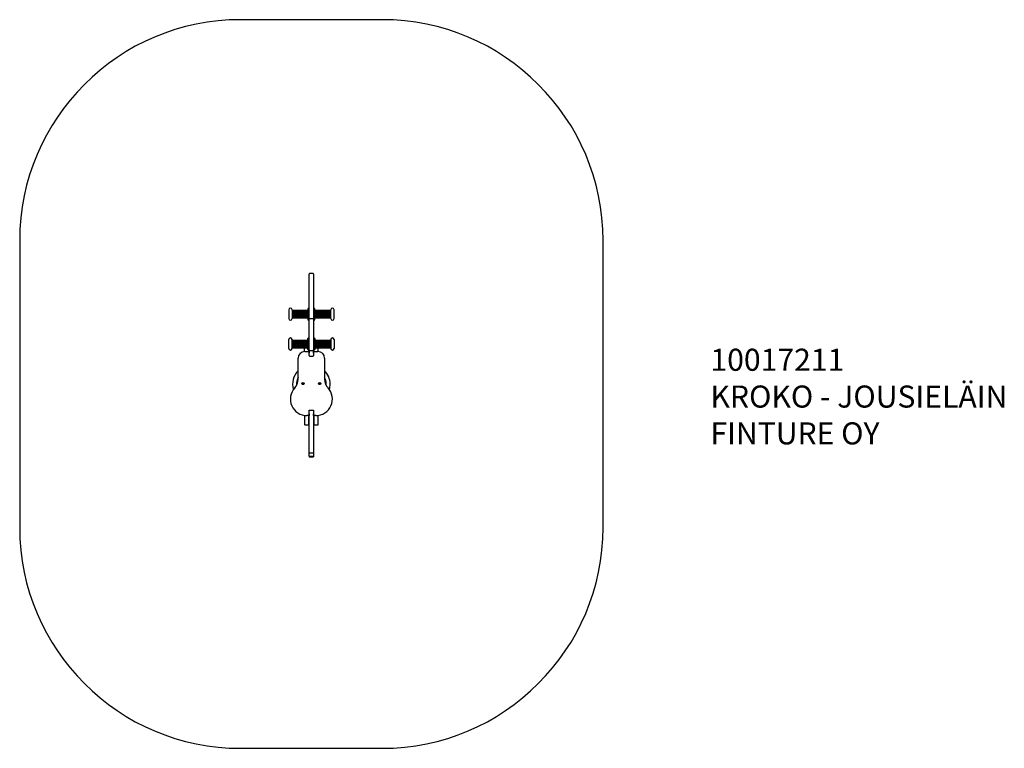
# Model space of a CAD drawing. Units: millimetres. Extents: x -1221 to 3235, y 670 to 3970.
import ezdxf

# ---------------------------------------------------------------- set-up
doc = ezdxf.new("R2010")
doc.units = ezdxf.units.MM
doc.layers.add('Default', color=7, linetype='Continuous')

# ---------------------------------------------------------------- blocks, each defined once
blk = doc.blocks.new('SE4')
at = {"layer": 'Default', "color": 7, "linetype": 'Continuous'}
for p, q in [((419, 3969.5), (-221, 3969.5)), ((-1221, 2969.5), (-1221, 1669.5)), ((1419, 1669.5), (1419, 2969.5)), ((89.5, 2818), (89.5, 2816.6)), ((89.5, 2713.4), (89.5, 2816.6)), ((106, 2820.5), (92, 2820.5)), ((108.5, 2816.6), (108.5, 2818)), ((108.5, 2816.6), (108.5, 2713.4)), ((89.5, 2688.6), (89.5, 2713.4)), ((89.5, 2652.8), (89.5, 2688.6)), ((108.5, 2713.4), (108.5, 2688.6)), ((108.5, 2688.6), (108.5, 2652.8)), ((-3.5, 2655.5), (-3.5, 2615.5)), ((11.5, 2655.5), (11.5, 2615.5)), ((16.5, 2652), (15, 2652)), ((16.5, 2652), (16.5, 2619)), ((17.5, 2650), (16.5, 2650)), ((21.5, 2652), (17.5, 2652)), ((17.5, 2652), (17.5, 2619)), ((21.5, 2652), (21.5, 2619)), ((22.5, 2650), (21.5, 2650)), ((26.5, 2652), (22.5, 2652)), ((22.5, 2652), (22.5, 2619)), ((26.5, 2652), (26.5, 2619)), ((27.5, 2650), (26.5, 2650)), ((31.5, 2652), (27.5, 2652)), ((27.5, 2652), (27.5, 2619)), ((31.5, 2652), (31.5, 2619)), ((32.5, 2650), (31.5, 2650)), ((36.5, 2652), (32.5, 2652)), ((32.5, 2652), (32.5, 2619)), ((36.5, 2652), (36.5, 2619)), ((37.5, 2650), (36.5, 2650)), ((41.5, 2652), (37.5, 2652)), ((37.5, 2652), (37.5, 2619)), ((41.5, 2652), (41.5, 2619)), ((42.5, 2650), (41.5, 2650)), ((46.5, 2652), (42.5, 2652)), ((42.5, 2652), (42.5, 2619)), ((46.5, 2652), (46.5, 2619)), ((47.5, 2650), (46.5, 2650)), ((51.5, 2652), (47.5, 2652)), ((47.5, 2652), (47.5, 2619)), ((51.5, 2652), (51.5, 2619)), ((52.5, 2650), (51.5, 2650)), ((56.5, 2652), (52.5, 2652)), ((52.5, 2652), (52.5, 2619)), ((56.5, 2652), (56.5, 2619)), ((57.5, 2650), (56.5, 2650)), ((61.5, 2652), (57.5, 2652)), ((57.5, 2652), (57.5, 2619)), ((61.5, 2652), (61.5, 2619)), ((62.5, 2650), (61.5, 2650)), ((67.1, 2652), (62.5, 2652)), ((62.5, 2652), (62.5, 2619)), ((67.1, 2652), (67.1, 2619)), ((68.1, 2650), (67.1, 2650)), ((72.1, 2652), (68.1, 2652)), ((68.1, 2652), (68.1, 2619)), ((72.1, 2652), (72.1, 2619)), ((73.1, 2650), (72.1, 2650)), ((77.1, 2652), (73.1, 2652)), ((73.1, 2652), (73.1, 2619)), ((77.1, 2652), (77.1, 2619)), ((78.1, 2650), (77.1, 2650)), ((81.1, 2652), (78.1, 2652)), ((78.1, 2652), (78.1, 2619)), ((83.5, 2660), (83.5, 2611)), ((89.5, 2663), (86.5, 2663)), ((89.5, 2618.1), (89.5, 2652.8)), ((111.5, 2663), (108.5, 2663)), ((108.5, 2652.8), (108.5, 2618.1)), ((114.5, 2611), (114.5, 2660)), ((119.9, 2652), (116.9, 2652)), ((119.9, 2619), (119.9, 2652)), ((120.9, 2650), (119.9, 2650)), ((124.9, 2652), (120.9, 2652)), ((120.9, 2619), (120.9, 2652)), ((124.9, 2619), (124.9, 2652)), ((125.9, 2650), (124.9, 2650)), ((129.9, 2652), (125.9, 2652)), ((125.9, 2619), (125.9, 2652)), ((129.9, 2619), (129.9, 2652)), ((130.9, 2650), (129.9, 2650)), ((135.5, 2652), (130.9, 2652)), ((130.9, 2619), (130.9, 2652)), ((135.5, 2619), (135.5, 2652)), ((136.5, 2650), (135.5, 2650)), ((140.5, 2652), (136.5, 2652)), ((136.5, 2619), (136.5, 2652)), ((140.5, 2619), (140.5, 2652)), ((141.5, 2650), (140.5, 2650)), ((145.5, 2652), (141.5, 2652)), ((141.5, 2619), (141.5, 2652)), ((145.5, 2619), (145.5, 2652)), ((146.5, 2650), (145.5, 2650)), ((150.5, 2652), (146.5, 2652)), ((146.5, 2619), (146.5, 2652)), ((150.5, 2619), (150.5, 2652)), ((151.5, 2650), (150.5, 2650)), ((155.5, 2652), (151.5, 2652)), ((151.5, 2619), (151.5, 2652)), ((155.5, 2619), (155.5, 2652)), ((156.5, 2650), (155.5, 2650)), ((160.5, 2652), (156.5, 2652)), ((156.5, 2619), (156.5, 2652)), ((160.5, 2619), (160.5, 2652)), ((161.5, 2650), (160.5, 2650)), ((165.5, 2652), (161.5, 2652)), ((161.5, 2619), (161.5, 2652)), ((165.5, 2619), (165.5, 2652)), ((166.5, 2650), (165.5, 2650)), ((170.5, 2652), (166.5, 2652)), ((166.5, 2619), (166.5, 2652)), ((170.5, 2619), (170.5, 2652)), ((171.5, 2650), (170.5, 2650)), ((175.5, 2652), (171.5, 2652)), ((171.5, 2619), (171.5, 2652)), ((175.5, 2619), (175.5, 2652)), ((176.5, 2650), (175.5, 2650)), ((180.5, 2652), (176.5, 2652)), ((176.5, 2619), (176.5, 2652)), ((180.5, 2619), (180.5, 2652)), ((181.5, 2650), (180.5, 2650)), ((183, 2652), (181.5, 2652)), ((181.5, 2619), (181.5, 2652)), ((186.5, 2615.5), (186.5, 2655.5)), ((201.5, 2615.5), (201.5, 2655.5)), ((15, 2619), (16.5, 2619)), ((16.5, 2621), (17.5, 2621)), ((17.5, 2619), (21.5, 2619)), ((21.5, 2621), (22.5, 2621)), ((22.5, 2619), (26.5, 2619)), ((26.5, 2621), (27.5, 2621)), ((27.5, 2619), (31.5, 2619)), ((31.5, 2621), (32.5, 2621)), ((32.5, 2619), (36.5, 2619)), ((36.5, 2621), (37.5, 2621)), ((37.5, 2619), (41.5, 2619)), ((41.5, 2621), (42.5, 2621)), ((42.5, 2619), (46.5, 2619)), ((46.5, 2621), (47.5, 2621)), ((47.5, 2619), (51.5, 2619)), ((51.5, 2621), (52.5, 2621)), ((52.5, 2619), (56.5, 2619)), ((56.5, 2621), (57.5, 2621)), ((57.5, 2619), (61.5, 2619)), ((61.5, 2621), (62.5, 2621)), ((62.5, 2619), (67.1, 2619)), ((67.1, 2621), (68.1, 2621)), ((68.1, 2619), (72.1, 2619)), ((72.1, 2621), (73.1, 2621)), ((73.1, 2619), (77.1, 2619)), ((77.1, 2621), (78.1, 2621)), ((78.1, 2619), (81.1, 2619)), ((86.5, 2608), (89.5, 2608)), ((89.5, 2609.5), (89.5, 2618.1)), ((89.5, 2551.3), (89.5, 2609.5)), ((92, 2615.6), (106, 2615.6)), ((108.5, 2618.1), (108.5, 2609.5)), ((108.5, 2609.5), (108.5, 2551.3)), ((108.5, 2608), (111.5, 2608)), ((116.9, 2619), (119.9, 2619)), ((119.9, 2621), (120.9, 2621)), ((120.9, 2619), (124.9, 2619)), ((124.9, 2621), (125.9, 2621)), ((125.9, 2619), (129.9, 2619)), ((129.9, 2621), (130.9, 2621)), ((130.9, 2619), (135.5, 2619)), ((135.5, 2621), (136.5, 2621)), ((136.5, 2619), (140.5, 2619)), ((140.5, 2621), (141.5, 2621)), ((141.5, 2619), (145.5, 2619)), ((145.5, 2621), (146.5, 2621)), ((146.5, 2619), (150.5, 2619)), ((150.5, 2621), (151.5, 2621)), ((151.5, 2619), (155.5, 2619)), ((155.5, 2621), (156.5, 2621)), ((156.5, 2619), (160.5, 2619)), ((160.5, 2621), (161.5, 2621)), ((161.5, 2619), (165.5, 2619)), ((165.5, 2621), (166.5, 2621)), ((166.5, 2619), (170.5, 2619)), ((170.5, 2621), (171.5, 2621)), ((171.5, 2619), (175.5, 2619)), ((175.5, 2621), (176.5, 2621)), ((176.5, 2619), (180.5, 2619)), ((180.5, 2621), (181.5, 2621)), ((181.5, 2619), (183, 2619)), ((89.5, 2526.9), (89.5, 2551.3)), ((108.5, 2551.3), (108.5, 2526.9)), ((-3.5, 2480.5), (-3.5, 2520.5)), ((11.5, 2480.5), (11.5, 2520.5)), ((16.5, 2517), (15, 2517)), ((16.5, 2484), (16.5, 2517)), ((17.5, 2515), (16.5, 2515)), ((21.5, 2517), (17.5, 2517)), ((17.5, 2484), (17.5, 2517)), ((21.5, 2484), (21.5, 2517)), ((22.5, 2515), (21.5, 2515)), ((26.5, 2517), (22.5, 2517)), ((22.5, 2484), (22.5, 2517)), ((26.5, 2484), (26.5, 2517)), ((27.5, 2515), (26.5, 2515)), ((31.5, 2517), (27.5, 2517)), ((27.5, 2484), (27.5, 2517)), ((31.5, 2484), (31.5, 2517)), ((32.5, 2515), (31.5, 2515)), ((36.5, 2517), (32.5, 2517)), ((32.5, 2484), (32.5, 2517)), ((36.5, 2484), (36.5, 2517)), ((37.5, 2515), (36.5, 2515)), ((41.5, 2517), (37.5, 2517)), ((37.5, 2484), (37.5, 2517)), ((41.5, 2484), (41.5, 2517)), ((42.5, 2515), (41.5, 2515)), ((46.5, 2517), (42.5, 2517)), ((42.5, 2484), (42.5, 2517)), ((46.5, 2484), (46.5, 2517)), ((47.5, 2515), (46.5, 2515)), ((51.5, 2517), (47.5, 2517)), ((47.5, 2484), (47.5, 2517)), ((51.5, 2484), (51.5, 2517)), ((52.5, 2515), (51.5, 2515)), ((56.5, 2517), (52.5, 2517)), ((52.5, 2484), (52.5, 2517)), ((56.5, 2484), (56.5, 2517)), ((57.5, 2515), (56.5, 2515)), ((61.5, 2517), (57.5, 2517)), ((57.5, 2484), (57.5, 2517)), ((61.5, 2484), (61.5, 2517)), ((62.5, 2515), (61.5, 2515)), ((67.1, 2517), (62.5, 2517)), ((62.5, 2484), (62.5, 2517)), ((67.1, 2484), (67.1, 2517)), ((68.1, 2515), (67.1, 2515)), ((72.1, 2517), (68.1, 2517)), ((68.1, 2484), (68.1, 2517)), ((72.1, 2484), (72.1, 2517)), ((73.1, 2515), (72.1, 2515)), ((77.1, 2517), (73.1, 2517)), ((73.1, 2484), (73.1, 2517)), ((77.1, 2484), (77.1, 2517)), ((78.1, 2515), (77.1, 2515)), ((81.1, 2517), (78.1, 2517)), ((78.1, 2484), (78.1, 2517)), ((83.5, 2476), (83.5, 2525)), ((89.5, 2528), (86.5, 2528)), ((89.5, 2474), (89.5, 2526.9)), ((111.5, 2528), (108.5, 2528)), ((108.5, 2526.9), (108.5, 2474)), ((114.5, 2525), (114.5, 2476)), ((119.9, 2517), (116.9, 2517)), ((119.9, 2517), (119.9, 2484)), ((120.9, 2515), (119.9, 2515)), ((124.9, 2517), (120.9, 2517)), ((120.9, 2517), (120.9, 2484)), ((124.9, 2517), (124.9, 2484)), ((125.9, 2515), (124.9, 2515)), ((129.9, 2517), (125.9, 2517)), ((125.9, 2517), (125.9, 2484)), ((129.9, 2517), (129.9, 2484)), ((130.9, 2515), (129.9, 2515)), ((135.5, 2517), (130.9, 2517)), ((130.9, 2517), (130.9, 2484)), ((135.5, 2517), (135.5, 2484)), ((136.5, 2515), (135.5, 2515)), ((140.5, 2517), (136.5, 2517)), ((136.5, 2517), (136.5, 2484)), ((140.5, 2517), (140.5, 2484)), ((141.5, 2515), (140.5, 2515)), ((145.5, 2517), (141.5, 2517)), ((141.5, 2517), (141.5, 2484)), ((145.5, 2517), (145.5, 2484)), ((146.5, 2515), (145.5, 2515)), ((150.5, 2517), (146.5, 2517)), ((146.5, 2517), (146.5, 2484)), ((150.5, 2517), (150.5, 2484)), ((151.5, 2515), (150.5, 2515)), ((155.5, 2517), (151.5, 2517)), ((151.5, 2517), (151.5, 2484)), ((155.5, 2517), (155.5, 2484)), ((156.5, 2515), (155.5, 2515)), ((160.5, 2517), (156.5, 2517)), ((156.5, 2517), (156.5, 2484)), ((160.5, 2517), (160.5, 2484)), ((161.5, 2515), (160.5, 2515)), ((165.5, 2517), (161.5, 2517)), ((161.5, 2517), (161.5, 2484)), ((165.5, 2517), (165.5, 2484)), ((166.5, 2515), (165.5, 2515)), ((170.5, 2517), (166.5, 2517)), ((166.5, 2517), (166.5, 2484)), ((170.5, 2517), (170.5, 2484)), ((171.5, 2515), (170.5, 2515)), ((175.5, 2517), (171.5, 2517)), ((171.5, 2517), (171.5, 2484)), ((175.5, 2517), (175.5, 2484)), ((176.5, 2515), (175.5, 2515)), ((180.5, 2517), (176.5, 2517)), ((176.5, 2517), (176.5, 2484)), ((180.5, 2517), (180.5, 2484)), ((181.5, 2515), (180.5, 2515)), ((183, 2517), (181.5, 2517)), ((181.5, 2517), (181.5, 2484)), ((186.5, 2520.5), (186.5, 2480.5)), ((201.5, 2520.5), (201.5, 2480.5)), ((15, 2484), (16.5, 2484)), ((16.5, 2486), (17.5, 2486)), ((17.5, 2484), (21.5, 2484)), ((21.5, 2486), (22.5, 2486)), ((22.5, 2484), (26.5, 2484)), ((26.5, 2486), (27.5, 2486)), ((27.5, 2484), (31.5, 2484)), ((31.5, 2486), (32.5, 2486)), ((32.5, 2484), (36.5, 2484)), ((36.5, 2486), (37.5, 2486)), ((37.5, 2484), (41.5, 2484)), ((41.5, 2486), (42.5, 2486)), ((42.5, 2484), (46.5, 2484)), ((46.5, 2486), (47.5, 2486)), ((47.5, 2484), (51.5, 2484)), ((51.5, 2486), (52.5, 2486)), ((52.5, 2484), (56.5, 2484)), ((56.5, 2486), (57.5, 2486)), ((57.5, 2484), (61.5, 2484)), ((61.5, 2486), (62.5, 2486)), ((62.5, 2484), (67.1, 2484)), ((67.1, 2486), (68.1, 2486)), ((68.1, 2484), (72.1, 2484)), ((68.5, 2466.5), (68.5, 2484)), ((69, 2466.5), (89, 2466.5)), ((72.1, 2486), (73.1, 2486)), ((73.1, 2484), (77.1, 2484)), ((77.1, 2486), (78.1, 2486)), ((78.1, 2484), (81.1, 2484)), ((86.5, 2473), (89.5, 2473)), ((87.5, 2466.5), (87.5, 2473)), ((89, 2466.5), (89, 2463.5)), ((89, 2463.5), (89, 2461.5)), ((89.5, 2448), (89.5, 2474)), ((92, 2471.5), (106, 2471.5)), ((108.5, 2474), (108.5, 2448)), ((108.5, 2473), (111.5, 2473)), ((109, 2463.5), (109, 2466.5)), ((109, 2466.5), (129, 2466.5)), ((109, 2461.5), (109, 2463.5)), ((110.5, 2466.5), (110.5, 2473)), ((116.9, 2484), (119.9, 2484)), ((119.9, 2486), (120.9, 2486)), ((120.9, 2484), (124.9, 2484)), ((124.9, 2486), (125.9, 2486)), ((125.9, 2484), (129.9, 2484)), ((129.5, 2466.5), (129.5, 2484)), ((129.9, 2486), (130.9, 2486)), ((130.9, 2484), (135.5, 2484)), ((135.5, 2486), (136.5, 2486)), ((136.5, 2484), (140.5, 2484)), ((140.5, 2486), (141.5, 2486)), ((141.5, 2484), (145.5, 2484)), ((145.5, 2486), (146.5, 2486)), ((146.5, 2484), (150.5, 2484)), ((150.5, 2486), (151.5, 2486)), ((151.5, 2484), (155.5, 2484)), ((155.5, 2486), (156.5, 2486)), ((156.5, 2484), (160.5, 2484)), ((160.5, 2486), (161.5, 2486)), ((161.5, 2484), (165.5, 2484)), ((165.5, 2486), (166.5, 2486)), ((166.5, 2484), (170.5, 2484)), ((170.5, 2486), (171.5, 2486)), ((171.5, 2484), (175.5, 2484)), ((175.5, 2486), (176.5, 2486)), ((176.5, 2484), (180.5, 2484)), ((180.5, 2486), (181.5, 2486)), ((181.5, 2484), (183, 2484)), ((39, 2341.5), (39, 2436.5)), ((92, 2445.5), (106, 2445.5)), ((159, 2436.5), (159, 2341.5)), ((89.5, 2201.5), (108.5, 2201.5)), ((89.5, 2185.5), (89.5, 2201.5)), ((89.5, 2138), (89.5, 2185.5)), ((108.5, 2201.5), (108.5, 2185.5)), ((108.5, 2185.5), (108.5, 2138)), ((68.5, 2177), (68.5, 2177.2)), ((68.5, 2177), (68.5, 2135.5)), ((89, 2176.5), (78.7, 2176.5)), ((87.5, 2135.5), (87.5, 2177)), ((89, 2181.5), (89, 2179.5)), ((89, 2179.5), (89, 2176.5)), ((109, 2179.5), (109, 2181.5)), ((109, 2176.5), (109, 2179.5)), ((119.3, 2176.5), (109, 2176.5)), ((110.5, 2177), (110.5, 2135.5)), ((129.5, 2177.2), (129.5, 2177)), ((129.5, 2135.5), (129.5, 2177)), ((69.5, 2134.5), (86.5, 2134.5)), ((89.5, 2063.5), (89.5, 2138)), ((108.5, 2138), (108.5, 2063.5)), ((111.5, 2134.5), (128.5, 2134.5)), ((89.5, 2046.7), (89.5, 2063.5)), ((108.5, 2063.5), (108.5, 2046.7)), ((89.5, 2008.1), (89.5, 2046.7)), ((89.5, 2008.1), (108.5, 2008.1)), ((89.5, 1993.2), (89.5, 2008.1)), ((108.5, 2046.7), (108.5, 2008.1)), ((108.5, 2008.1), (108.5, 1993.2)), ((89.5, 1993.2), (89.5, 1989.7)), ((89.5, 1993.2), (108.5, 1993.2)), ((89.5, 1989.7), (108.5, 1989.7)), ((108.5, 1993.2), (108.5, 1989.7)), ((-221, 669.5), (419, 669.5))]:
    blk.add_line(p, q, dxfattribs=at)
for centre, radius in [((61.5, 2321.5), 5), ((61.5, 2321.5), 3.5), ((136.5, 2321.5), 5), ((136.5, 2321.5), 3.5)]:
    blk.add_circle(centre, radius, dxfattribs=at)
for centre, radius, start, end in [((-221, 2969.5), 1000, 90, 180), ((419, 2969.5), 1000, 0, 90), ((92, 2818), 2.5, 90, 180), ((106, 2818), 2.5, 0, 90), ((4, 2655.5), 7.5, 0, 180), ((15, 2655.5), 3.5, 180, 270), ((81.1, 2654.4), 2.42, 270, 360), ((86.5, 2660), 3, 90, 180), ((111.5, 2660), 3, 0, 90), ((116.9, 2654.4), 2.42, 180, 270), ((183, 2655.5), 3.5, 270, 360), ((194, 2655.5), 7.5, 0, 180), ((4, 2615.5), 7.5, 180, 360), ((15, 2615.5), 3.5, 90, 180), ((81.1, 2616.6), 2.42, 0, 90), ((86.5, 2611), 3, 180, 270), ((92, 2618.1), 2.5, 180, 270), ((106, 2618.1), 2.5, 270, 360), ((111.5, 2611), 3, 270, 360), ((116.9, 2616.6), 2.42, 90, 180), ((183, 2615.5), 3.5, 0, 90), ((194, 2615.5), 7.5, 180, 360), ((4, 2520.5), 7.5, 0, 180), ((15, 2520.5), 3.5, 180, 270), ((81.1, 2519.4), 2.42, 270, 360), ((86.5, 2525), 3, 90, 180), ((111.5, 2525), 3, 0, 90), ((116.9, 2519.4), 2.42, 180, 270), ((183, 2520.5), 3.5, 270, 360), ((194, 2520.5), 7.5, 0, 180), ((4, 2480.5), 7.5, 180, 360), ((15, 2480.5), 3.5, 90, 180), ((69, 2436.5), 30, 90, 180), ((81.1, 2481.6), 2.42, 0, 90), ((86.5, 2476), 3, 180, 270), ((94, 2461.5), 5, 180, 205.8419), ((92, 2474), 2.5, 180, 270), ((106, 2474), 2.5, 270, 360), ((104, 2461.5), 5, 334.1581, 360), ((111.5, 2476), 3, 270, 360), ((116.9, 2481.6), 2.42, 90, 180), ((129, 2436.5), 30, 0, 90), ((183, 2480.5), 3.5, 0, 90), ((194, 2480.5), 7.5, 180, 360), ((92, 2448), 2.5, 180, 270), ((106, 2448), 2.5, 270, 360), ((99, 2319.5), 85, 134.9009, 197.1667), ((99, 2319.5), 85, 0, 45.0991), ((-20.4, 2341.5), 59.4, 317.6366, 360), ((99, 2319.5), 67, 153.5756, 184.7368), ((99, 2319.5), 67, 0, 26.4244), ((218.4, 2341.5), 59.4, 180, 222.3634), ((99, 2319.5), 67, 0, 9.7188), ((99, 2319.5), 67, 355.2632, 360), ((99, 2319.5), 67, 356.4964, 360), ((99, 2319.5), 85, 342.8333, 360), ((78.7, 2251.2), 74.7, 137.6366, 270), ((119.3, 2251.2), 74.7, 270, 42.3634), ((94, 2181.5), 5, 154.1581, 180), ((104, 2181.5), 5, 0, 25.8419), ((69.5, 2135.5), 1, 180, 270), ((86.5, 2135.5), 1, 270, 360), ((111.5, 2135.5), 1, 180, 270), ((128.5, 2135.5), 1, 270, 360), ((-221, 1669.5), 1000, 180, 270), ((419, 1669.5), 1000, 270, 0)]:
    blk.add_arc(centre, radius, start, end, dxfattribs=at)
blk = doc.blocks.new('SE3')
at = {"layer": 'Default'}
blk.add_blockref('SE4', (0, 0), dxfattribs=at)

msp = doc.modelspace()

# ---------------------------------------------------------------- block references
msp.add_blockref('SE3', (0, 0))

# ---------------------------------------------------------------- texts
at = {"layer": 'Default', "insert": (1905.1, 2479.3), "char_height": 100, "width": 1729.444, "attachment_point": 1}
msp.add_mtext('{\\ftxt|b0||i0||c0|p34;\\C7;\\H100.;\\W1.;10017211\\P}{\\ftxt|b0||i0||c0|p34;\\C7;\\H100.;\\W1.;KROKO - JOUSIELÄIN\\P}{\\ftxt|b0||i0||c0|p34;\\C7;\\H100.;\\W1.;FINTURE OY}', dxfattribs=at)

doc.saveas('drawing.dxf')
